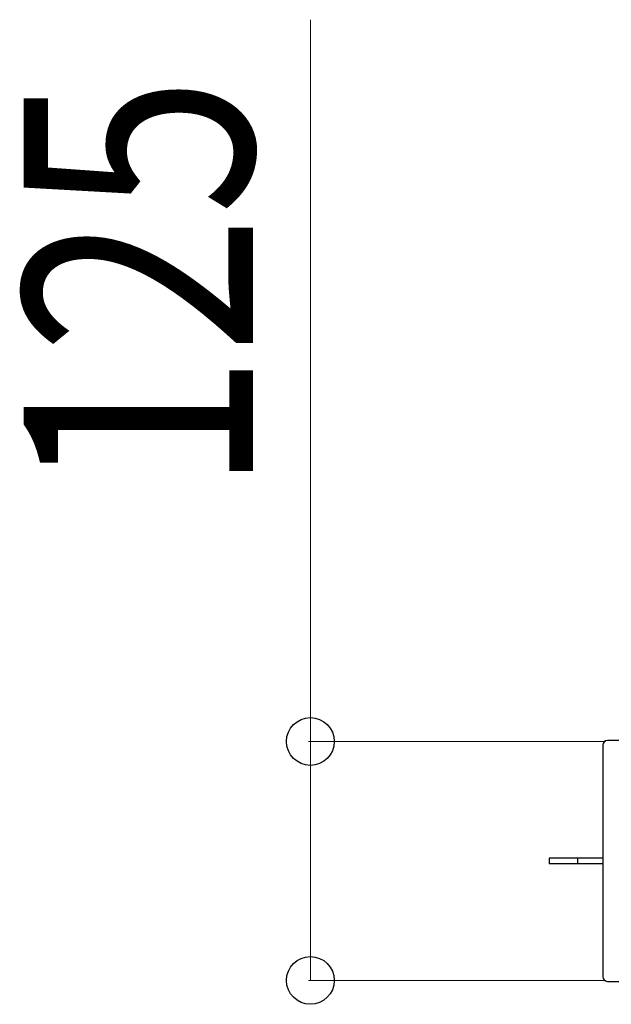
# Model space of a CAD drawing. Units: millimetres. Extents: x 0 to 33640, y 0 to 23760.
# Drawn here: x 10790 to 11100, y 18284 to 18799 of the extents above; entities that cross this region are included whole.
import ezdxf

# ---------------------------------------------------------------- set-up
doc = ezdxf.new("R2010")
doc.units = ezdxf.units.MM
doc.linetypes.add('YHIDDEN_1', pattern=[4, 3, -1])
doc.layers.add('YKK_13', color=4, linetype='Continuous', lineweight=30)
doc.layers.add('YKK_D', color=6, linetype='Continuous', lineweight=13)
doc.styles.add('text-b', font='extslim2.shx', dxfattribs={"width": 0.8, "bigfont": 'extfont2.shx'})

msp = doc.modelspace()

# ---------------------------------------------------------------- linework, layer by layer
at = {"layer": 'YKK_13'}
for p, q in [((11154.54, 18421.51), (11098.04, 18421.51)), ((11098.04, 18421.51), (11098.04, 18421.51)), ((11095.54, 18419.02), (11095.54, 18298.01)), ((11095.54, 18419.02), (11095.54, 18419.02)), ((11083.04, 18360.01), (11067.54, 18360.01)), ((11067.54, 18360.01), (11067.54, 18357.01)), ((11095.54, 18360.01), (11083.04, 18360.01)), ((11083.04, 18357.01), (11067.54, 18357.01)), ((11095.54, 18357.01), (11083.04, 18357.01)), ((11095.54, 18298.01), (11095.54, 18298.01)), ((11098.04, 18295.51), (11154.54, 18295.51)), ((11098.04, 18295.51), (11098.04, 18295.51))]:
    msp.add_line(p, q, dxfattribs=at)
at = {"layer": 'YKK_13', "linetype": 'YHIDDEN_1'}
msp.add_line((11082.39, 18360.01), (11082.39, 18357.01), dxfattribs=at)
at = {"layer": 'YKK_13'}
for centre, major_axis, start_param, end_param in [((11098.04, 18419.01), (1.77, -1.77), 2.358058, 3.925127), ((11098.04, 18298.02), (-1.77, -1.77), 5.499651, 7.06672)]:
    msp.add_ellipse(centre, major_axis=major_axis, ratio=0.997169, start_param=start_param, end_param=end_param, dxfattribs=at)
at = {"layer": 'YKK_D'}
for p, q in [((10942.54, 18421.01), (10942.54, 18798.61)), ((11097.04, 18421.01), (10941.54, 18421.01)), ((10942.54, 18296.01), (10942.54, 18421.01)), ((11097.04, 18296.01), (10941.54, 18296.01))]:
    msp.add_line(p, q, dxfattribs=at)
at = {"layer": 'YKK_D', "linetype": 'ByBlock', "lineweight": -2}
for centre in [(10942.54, 18421.01), (10942.54, 18296.01)]:
    msp.add_circle(centre, 12.5, dxfattribs=at)

# ---------------------------------------------------------------- texts
at = {"layer": 'YKK_D', "style": 'text-b', "width": 0.8}
msp.add_text('125', height=120, rotation=90, dxfattribs=at).set_placement((10912.54, 18551.01))

doc.saveas('drawing.dxf')
